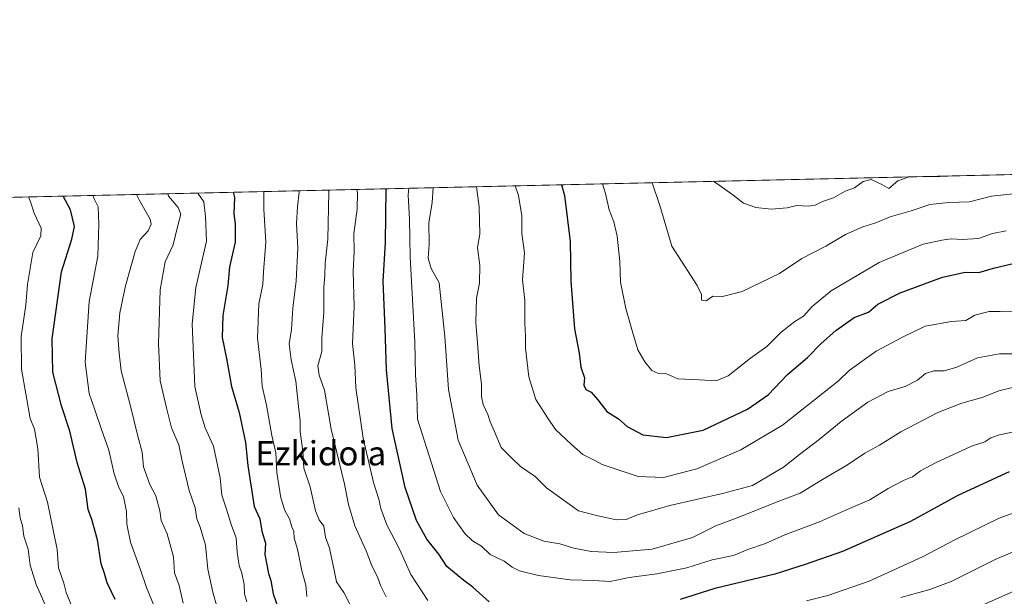
# Model space of a CAD drawing. Units: metres. Extents: x 654997 to 658457, y 4739429 to 4741820.
# Drawn here: x 655832 to 656157, y 4741629 to 4741820 of the extents above; entities that cross this region are included whole.
import ezdxf
from ezdxf.enums import TextEntityAlignment as Align

# ---------------------------------------------------------------- set-up
doc = ezdxf.new("R2010")
doc.units = ezdxf.units.M
doc.header["$MEASUREMENT"] = 0
for name, color, linetype, lineweight in [('Arbolado forestal CxS', 92, 'Continuous', 0), ('Comarca CxS', 21, 'Continuous', 0), ('Comunidad Autónoma CxS', 142, 'Continuous', 0), ('Curva de nivel maestra', 30, 'Continuous', 30), ('Curva de nivel normal', 30, 'Continuous', 0), ('Entidad de ámbito territorial CxS', 92, 'Continuous', 0), ('Municipio CxS', 4, 'Continuous', 0), ('Provincia CxS', 1, 'Continuous', 0), ('Tendido', 6, 'Continuous', 0), ('Texto cartográfico', 7, 'Continuous', 0)]:
    doc.layers.add(name, color=color, linetype=linetype, lineweight=lineweight)
doc.styles.add('Style-Arial', font='txt')

# ---------------------------------------------------------------- blocks, each defined once
blk = doc.blocks.new('*U6')
at = {"layer": 'Arbolado forestal CxS', "color": 92, "linetype": 'Continuous', "lineweight": 0}
blk.add_polyline3d([(655779.9719000002, 4741759.954100001, 674.7921999999963), (656205.8351999996, 4741769.646500001, 783.3407000000007)], dxfattribs=at)

msp = doc.modelspace()

# ---------------------------------------------------------------- linework, layer by layer
at = {"layer": 'Arbolado forestal CxS', "color": 92, "linetype": 'Continuous', "lineweight": 0, "extrusion": (-0.2468694429935766, -0.005618545060503617, 0.9690324607914043), "elevation": -187879.9328836263, "flags": 128}
msp.add_lwpolyline([(-4725611.214613007, 740023.6943559591), (-4725611.214613007, 740463.2809511825)], dxfattribs=at)
at = {"layer": 'Comarca CxS', "color": 21, "linetype": 'Continuous', "lineweight": 0, "flags": 128}
msp.add_lwpolyline([(656029.2093000001, 4739451.103200001), (655049.350001176, 4739428.809982589), (655038.5837045279, 4739906.852151993), (655030.1901405825, 4740279.540890558), (655010.9511097935, 4741133.787092006), (654997.2500011763, 4741742.139982566), (655424.0620894575, 4741751.853941085), (655482.9653382313, 4741753.194489669), (655511.1520743675, 4741753.836031863), (657325.6876193252, 4741795.133430014), (658403.7800012027, 4741819.669982566), (658405.0634999993, 4741763.943700001), (658405.7495999992, 4741734.1532), (658408.9544999995, 4741595.003799999), (658422.3193059342, 4741014.723852444), (658444.5276162303, 4740050.475533009), (658457.0600012005, 4739506.339982591), (656668.0347013248, 4739465.63724336), (656102.7143000001, 4739452.775500001), (656078.5116156043, 4739452.22483199)], close=True, dxfattribs=at)
at = {"layer": 'Comunidad Autónoma CxS', "color": 142, "linetype": 'Continuous', "lineweight": 0, "flags": 128}
msp.add_lwpolyline([(656029.2093000001, 4739451.103200001), (655049.350001176, 4739428.809982589), (655038.5837045279, 4739906.852151993), (655030.1901405825, 4740279.540890558), (655010.9511097935, 4741133.787092006), (654997.2500011763, 4741742.139982566), (655424.0620894575, 4741751.853941085), (655482.9653382313, 4741753.194489669), (655511.1520743675, 4741753.836031863), (657325.6876193252, 4741795.133430014), (658403.7800012027, 4741819.669982566), (658405.0634999993, 4741763.943700001), (658405.7495999992, 4741734.1532), (658408.9544999995, 4741595.003799999), (658422.3193059342, 4741014.723852444), (658444.5276162303, 4740050.475533009), (658457.0600012005, 4739506.339982591), (656668.0347013248, 4739465.63724336), (656102.7143000001, 4739452.775500001), (656078.5116156043, 4739452.22483199)], close=True, dxfattribs=at)
at = {"layer": 'Curva de nivel maestra', "color": 30, "linetype": 'Continuous', "lineweight": 30, "flags": 128}
for points, elevation in [([(655987.4400000004, 4741627.6601), (655981.9800000006, 4741632.470100001), (655979.0899999999, 4741634.6501), (655973.4000000004, 4741639.3101), (655970.7800000003, 4741643.360099999), (655966.8600000005, 4741648.3301), (655963.4199999999, 4741654.440099999), (655959.6699999999, 4741665.340100001), (655955.3600000005, 4741684.800100001), (655953.5199999996, 4741704.1801), (655953.0999999996, 4741717.850099999), (655952.4400000004, 4741733.360099999), (655953.1799999997, 4741746.1801), (655953.3945000004, 4741763.9011)], 750), ([(656011.3140000004, 4741765.2193), (656012.3200000003, 4741761.640100001), (656014.1200000001, 4741746.5101), (656014.3899999997, 4741733.380100001), (656015.5800000001, 4741717.6601), (656017.1200000001, 4741709.6501), (656017.7000000002, 4741705.090100001), (656018.8600000005, 4741701.5001), (656018.7000000002, 4741699.110099999), (656019.2999999998, 4741697.6601), (656021.0899999999, 4741696.8201), (656023.3099999997, 4741694.300100001), (656026.29, 4741690.460100001), (656030.1100000005, 4741688.020099999), (656032.9199999999, 4741685.4901), (656038.0899999999, 4741682.7601), (656045.9400000004, 4741681.8201), (656058.0700000003, 4741684.290100001), (656072.7400000002, 4741691.140100001), (656079.54, 4741695.940099999), (656085.9400000004, 4741702.5701), (656092.5099999999, 4741708.2301), (656097.0199999996, 4741712.880100001), (656101.7999999998, 4741717.170100001), (656107.8799999999, 4741721.380100001), (656112.5899999999, 4741723.2301), (656115.7300000006, 4741725.790100001), (656123.04, 4741729.5701), (656137.0199999996, 4741734.780099999), (656144.5499999998, 4741736.390100001), (656149.0300000003, 4741736.280099999), (656153.8600000005, 4741737.6801), (656160.8700000001, 4741739.3101)], 775), ([(655863.9100000003, 4741628.4101), (655861.2999999998, 4741633.940099999), (655860.4500000002, 4741636.920100001), (655859.3600000005, 4741640.210100001), (655858.1600000003, 4741648.040100001), (655856.2300000006, 4741654.8301), (655855.0800000001, 4741658.0801), (655854.1900000004, 4741664.770099999), (655851.4199999999, 4741673.600099999), (655848.9800000006, 4741683.9801), (655846.2000000002, 4741692.290100001), (655843.4000000004, 4741703.440099999), (655843.1299999999, 4741714.370100001), (655846.2599999999, 4741736.5001), (655849.6299999999, 4741747.2401), (655850.5700000003, 4741751.5001), (655849.1600000003, 4741756.9801), (655846.7583999997, 4741761.474099999)], 700), ([(655902.9062000001, 4741762.752), (655903.3700000001, 4741760.9801), (655903.1600000003, 4741755.6501), (655903.5700000003, 4741752.3101), (655903.5499999998, 4741746.3201), (655901.7000000002, 4741738.100099999), (655901.1200000001, 4741732.030099999), (655899.4600000001, 4741722.040100001), (655899.2999999998, 4741714.880100001), (655900.6799999997, 4741707.9301), (655902.3899999997, 4741698.630100001), (655904.8799999999, 4741690.120100001), (655906.9900000002, 4741680.2301), (655907.7199999997, 4741672.630100001), (655909.8700000001, 4741659.020099999), (655911.6799999997, 4741654.9801), (655912.3899999997, 4741650.9801), (655913.5599999997, 4741646.960100001), (655913.3200000003, 4741643.2401), (655914.6200000001, 4741636.970100001), (655915.3600000005, 4741634.630100001), (655916.1399999997, 4741630.3101), (655918.7300000006, 4741622.630100001)], 725), ([(656159.0800000001, 4741670.550100001), (656142.0899999999, 4741662.6501), (656126.4600000001, 4741654.1601), (656104.0800000001, 4741644.1801), (656091.7400000002, 4741639.9301), (656081.7400000002, 4741636.800100001), (656061.9000000004, 4741631.9901), (656050.4100000003, 4741628.440099999)], 750)]:
    msp.add_lwpolyline(points, dxfattribs=dict(at, elevation=elevation))
at = {"layer": 'Curva de nivel normal', "color": 30, "linetype": 'Continuous', "lineweight": 0, "flags": 128}
for points, elevation in [([(656061.5088000001, 4741766.3617), (656067.9000000004, 4741761.940099999), (656071.4000000004, 4741759.1501), (656075.3899999997, 4741757.700099999), (656080.4600000001, 4741757.140100001), (656085.7400000002, 4741757.6501), (656089.0199999996, 4741758.420100001), (656092.7100000001, 4741758.1501), (656095.0700000003, 4741758.530099999), (656097.4000000004, 4741759.6801), (656101.0700000003, 4741760.850099999), (656104.8799999999, 4741763.0801), (656107.9600000001, 4741764.2501), (656110.8799999999, 4741766.3301), (656113.4800000006, 4741766.950099999), (656117.0300000003, 4741765.340100001), (656119.3700000001, 4741764.020099999), (656122.3200000003, 4741766.5001), (656126.0779999997, 4741767.8312)], 790), ([(656128.5935000004, 4741767.888499999), (656133.7999999998, 4741767.840100001), (656138.7199999997, 4741768.100099999), (656138.7752, 4741768.120200001)], 790), ([(655924.4211999997, 4741763.241699999), (655924.6900000004, 4741762.720100001), (655924.1600000003, 4741757.920100001), (655923.8600000005, 4741752.460100001), (655924.2599999999, 4741744.3101), (655923.6799999997, 4741733.520099999), (655922.5700000003, 4741724.4801), (655922.1200000001, 4741717.520099999), (655921.4000000004, 4741712.770099999), (655922.0199999996, 4741707.470100001), (655923.6100000005, 4741700.440099999), (655924.4500000002, 4741692.0101), (655925.0099999999, 4741687.370100001), (655925.04, 4741683.770099999), (655925.8600000005, 4741677.370100001), (655926.2800000003, 4741671.6801), (655928.2699999996, 4741665.5101), (655930.1200000001, 4741657.640100001), (655931.2999999998, 4741654.630100001), (655932.7999999998, 4741652.590100001), (655933.3300000001, 4741648.9801), (655934.6900000004, 4741645.290100001), (655936.3899999997, 4741637.540100001), (655937.0300000003, 4741634.2501), (655939.4600000001, 4741630.700099999), (655941.7199999997, 4741626.210100001)], 735), ([(655934.3528000005, 4741763.467700001), (655934.5, 4741762.8301), (655934.1699999999, 4741747.3101), (655933.25, 4741739.360099999), (655933.1399999997, 4741735.4001), (655932.7800000003, 4741731.350099999), (655932.79, 4741723.030099999), (655932.1600000003, 4741714.7401), (655932.1799999997, 4741710.210100001), (655930.8700000001, 4741705.520099999), (655931.3099999997, 4741702.350099999), (655933.0899999999, 4741697.470100001), (655935.2800000003, 4741684.5701), (655939.6200000001, 4741666.470100001), (655940.9600000001, 4741659.690099999), (655943.0999999996, 4741652.6601), (655946.8399999999, 4741644.5001), (655948.5499999998, 4741639.790100001), (655950.6399999997, 4741635.5101), (655951.6200000001, 4741632.7401), (655953.4100000003, 4741629.290100001)], 740), ([(655943.7012999998, 4741763.680500001), (655943.9000000004, 4741762.5701), (655943.8700000001, 4741757.120100001), (655942.75, 4741748.9801), (655942.7999999998, 4741743.040100001), (655942.4699999997, 4741736.720100001), (655942.8200000003, 4741725.0601), (655942.2800000003, 4741712.850099999), (655943.0800000001, 4741705.6601), (655943.4299999997, 4741698.2401), (655945.8600000005, 4741681.610099999), (655949.1799999997, 4741667.020099999), (655951.0099999999, 4741661.470100001), (655951.5999999996, 4741658.440099999), (655953.6200000001, 4741652.9901), (655957.7599999999, 4741645.040100001), (655961.5199999996, 4741636.590100001), (655967.1699999999, 4741628.0801)], 744.9999999999999), ([(656163.3600000005, 4741684.2401), (656155.8799999999, 4741682.7301), (656153.0300000003, 4741681.780099999), (656151.0800000001, 4741680.420100001), (656146.6799999997, 4741678.940099999), (656134.9199999999, 4741673.600099999), (656129.7800000003, 4741670.8301), (656127.1799999997, 4741668.8301), (656124.4000000004, 4741667.720100001), (656119.0700000003, 4741665.020099999), (656113.0700000003, 4741661.270099999), (656106.4000000004, 4741658.4301), (656096.4800000006, 4741653.960100001), (656085.0300000003, 4741649.710100001), (656078.6600000003, 4741646.890100001), (656072.7599999999, 4741644.880100001), (656068.0199999996, 4741642.890100001), (656061.0099999999, 4741641.4801), (656052.6699999999, 4741638.860099999), (656042.7999999998, 4741636.8101), (656033.6699999999, 4741635.6601), (656027.3799999999, 4741634.340100001), (656021.9299999997, 4741634.640100001), (656014.1799999997, 4741634.8301), (656003.6600000003, 4741636.340100001), (655997.3899999997, 4741637.880100001), (655995.0300000003, 4741639.0801), (655992.4100000003, 4741640.9901), (655987.7400000002, 4741643.200099999), (655984.8399999999, 4741645.950099999), (655981.9400000004, 4741647.7301), (655979.3700000001, 4741650.1801), (655975.5999999996, 4741655.420100001), (655971.3600000005, 4741663.9801), (655963.7000000002, 4741687.860099999), (655963.5199999996, 4741695.8201), (655963.0700000003, 4741702.520099999), (655962.8899999997, 4741713.2501), (655961.2999999998, 4741741.440099999), (655961.1299999999, 4741753.7601), (655960.7100000001, 4741761.880100001), (655960.8521999996, 4741764.070800001)], 755), ([(655968.9666999998, 4741764.2555), (655968.5599999997, 4741759.3101), (655967.5, 4741752.6501), (655967.6399999997, 4741745.620100001), (655967.2599999999, 4741741.020099999), (655968.3099999997, 4741737.610099999), (655970.9500000002, 4741732.860099999), (655972.75, 4741715.1501), (655973.9600000001, 4741697.6501), (655977.1399999997, 4741680.9801), (655983.4000000004, 4741666.120100001), (655990.4500000002, 4741656.290100001), (655998.9199999999, 4741650.1601), (656005.4100000003, 4741647.6501), (656010.7800000003, 4741646.7401), (656015.4000000004, 4741645.360099999), (656021.0700000003, 4741644.2501), (656028.4000000004, 4741643.920100001), (656041.2199999997, 4741645.020099999), (656054.5099999999, 4741648.880100001), (656062.2199999997, 4741652.6501), (656070.1299999999, 4741655.6501), (656081.8899999997, 4741660.340100001), (656090.0300000003, 4741663.470100001), (656097.4400000004, 4741667.9301), (656105.6799999997, 4741672.800100001), (656111.3700000001, 4741676.6501), (656116.2800000003, 4741679.3101), (656123.3099999997, 4741683.670100001), (656135.5099999999, 4741690.120100001), (656143.4100000003, 4741693.190099999), (656150.5, 4741695.1801), (656155.6900000004, 4741697.270099999), (656160.1799999997, 4741698.300100001)], 760), ([(655983.2545999996, 4741764.580700001), (655984.1200000001, 4741757.880100001), (655984.2800000003, 4741748.960100001), (655983.54, 4741744.5101), (655984.3200000003, 4741738.5601), (655984.2000000002, 4741732.770099999), (655983.1799999997, 4741727.8101), (655982.9600000001, 4741719.7401), (655983.5999999996, 4741713.0801), (655984.1100000005, 4741705.440099999), (655984.9000000004, 4741699.380100001), (655984.8799999999, 4741695.3301), (655985.4199999999, 4741692.670100001), (655986.9299999997, 4741689.420100001), (655987.7300000006, 4741686.9901), (655989.0700000003, 4741684.050100001), (655991.4000000004, 4741678.5801), (655994.7999999998, 4741675.100099999), (655997.7599999999, 4741672.280099999), (656002.5999999996, 4741668.920100001), (656006.3799999999, 4741665.1801), (656016.9199999999, 4741657.690099999), (656022.8499999996, 4741656.100099999), (656029.4800000006, 4741654.720100001), (656032.6799999997, 4741654.7601), (656036.3300000001, 4741656.270099999), (656047.0700000003, 4741659.380100001), (656064.4000000004, 4741663.340100001), (656074.29, 4741666.030099999), (656084.5999999996, 4741672.100099999), (656089.8600000005, 4741676.270099999), (656096.3399999999, 4741681.130100001), (656103.6399999997, 4741687.140100001), (656112.4000000004, 4741693.450099999), (656119.0700000003, 4741697.0001), (656124.7400000002, 4741698.6501), (656128.79, 4741700.800100001), (656131.4600000001, 4741703.0001), (656134.2300000006, 4741703.800100001), (656137.6100000005, 4741703.780099999), (656141.7699999996, 4741705.050100001), (656148.5800000001, 4741708.0701), (656155.8399999999, 4741709.4101), (656162.9100000003, 4741709.4801)], 765), ([(655996.0472999997, 4741764.8718), (655997.1299999999, 4741761.6501), (655998.2400000002, 4741754.9801), (655998.2199999997, 4741749.100099999), (655999.1100000005, 4741742.790100001), (655998.4199999999, 4741733.860099999), (655999.2000000002, 4741726.9801), (655999.1600000003, 4741719.6501), (655999.4199999999, 4741715.290100001), (655999.3700000001, 4741711.3101), (656000.4500000002, 4741701.870100001), (656002.8399999999, 4741694.380100001), (656006.5099999999, 4741688.550100001), (656009.29, 4741684.5101), (656014.5499999998, 4741679.5801), (656018.2999999998, 4741676.210100001), (656022.0999999996, 4741674.350099999), (656024.7599999999, 4741672.9001), (656028.3499999996, 4741671.7601), (656036.6200000001, 4741668.950099999), (656044.9199999999, 4741668.6801), (656055.9500000002, 4741671.5101), (656070.5199999996, 4741677.780099999), (656084.2199999997, 4741685.9301), (656102.6799999997, 4741700.5001), (656106.25, 4741703.9001), (656115.1699999999, 4741710.3101), (656123.8799999999, 4741714.9801), (656131.2999999998, 4741718.550100001), (656140, 4741720.110099999), (656144.75, 4741720.460100001), (656147.75, 4741722.200099999), (656152.4600000001, 4741723.4301), (656156.0599999997, 4741723.420100001), (656166.9699999997, 4741723.620100001)], 770), ([(656024.7807, 4741765.525699999), (656025.8600000005, 4741762.380100001), (656026.9800000006, 4741756.9301), (656028.5700000003, 4741753.0001), (656029.6399999997, 4741748.3101), (656030.4900000002, 4741739.9101), (656030.7800000003, 4741733.0601), (656032.54, 4741724.4001), (656034.7699999996, 4741716.6801), (656036.4400000004, 4741710.720100001), (656038.8300000001, 4741706.780099999), (656041.0599999997, 4741703.920100001), (656043.0700000003, 4741703.050100001), (656045.7000000002, 4741702.940099999), (656049.6500000004, 4741701.220100001), (656056.6900000004, 4741700.8101), (656062.3899999997, 4741700.4801), (656066.2699999996, 4741702.140100001), (656073.7100000001, 4741708.030099999), (656079.1100000005, 4741711.890100001), (656083.8499999996, 4741716.640100001), (656088.2800000003, 4741720.130100001), (656091.1200000001, 4741721.860099999), (656093.9900000002, 4741725.050100001), (656100.3399999999, 4741730.2301), (656116.1399999997, 4741739.5801), (656130.7100000001, 4741745.5801), (656136.79, 4741746.890100001), (656139.8700000001, 4741747.4001), (656143.5899999999, 4741747.1601), (656148.9500000002, 4741747.5101), (656153.54, 4741749.100099999), (656158.1200000001, 4741750.020099999)], 780), ([(656041.1895000003, 4741765.8992), (656043.7599999999, 4741758.3201), (656047.6900000004, 4741744.9801), (656056.04, 4741732.020099999), (656057.5, 4741728.9801), (656057.4500000002, 4741727.1601), (656059.0599999997, 4741726.9301), (656061.2400000002, 4741728.4801), (656064.4299999997, 4741728.360099999), (656070.9100000003, 4741730.020099999), (656083.2199999997, 4741735.890100001), (656090.6600000003, 4741740.860099999), (656098.5499999998, 4741744.950099999), (656105.0700000003, 4741748.840100001), (656110.7400000002, 4741751.300100001), (656115.0700000003, 4741752.610099999), (656119.7400000002, 4741754.6601), (656126.6799999997, 4741756.6501), (656132.8600000005, 4741758.6601), (656139.1600000003, 4741759.3101), (656145.9699999997, 4741759.5601), (656153.2199999997, 4741761.5001), (656160.4100000003, 4741762.170100001)], 785), ([(655849.3799999999, 4741626.630100001), (655847.8300000001, 4741630.700099999), (655846.9900000002, 4741633.8201), (655845.29, 4741638.860099999), (655844.75, 4741644.940099999), (655841.5999999996, 4741660.5001), (655838.9199999999, 4741668.720100001), (655838.4400000004, 4741678.210100001), (655837.29, 4741684.5801), (655835.8700000001, 4741688.100099999), (655833, 4741704.3301), (655832.8899999997, 4741715.200099999), (655834.4199999999, 4741725.440099999), (655835.0099999999, 4741732.2601), (655836.79, 4741742.870100001), (655839.4500000002, 4741748.380100001), (655839.4800000006, 4741750.9001), (655837.1900000004, 4741755.860099999), (655836.0199999996, 4741759.5801), (655835.3015999999, 4741761.213400001)], 695), ([(655856.5904000001, 4741761.697899999), (655857.0999999996, 4741760.3101), (655858.3600000005, 4741757.890100001), (655858.5199999996, 4741752.2501), (655858.2800000003, 4741741.6501), (655855.3799999999, 4741726.6501), (655854.0700000003, 4741706.6501), (655855.3399999999, 4741696.3101), (655857.3899999997, 4741690.640100001), (655859.2999999998, 4741684.800100001), (655861.8600000005, 4741677.6801), (655863.6200000001, 4741669.8201), (655865.1200000001, 4741665.3301), (655866.6799999997, 4741662.3201), (655867.7000000002, 4741657.4001), (655867.7999999998, 4741653.2301), (655869.0300000003, 4741647.280099999), (655872.3600000005, 4741638.1601), (655874.2400000002, 4741632.4001), (655877.0199999996, 4741625.6801)], 705), ([(655871.0244000005, 4741762.0264), (655871.9500000002, 4741759.9801), (655875.5, 4741753.8301), (655875.79, 4741752.2601), (655874.7999999998, 4741750.030099999), (655872.2400000002, 4741747.210100001), (655870.5, 4741743.1501), (655867.3399999999, 4741731.920100001), (655865.4800000006, 4741722.950099999), (655864.8799999999, 4741715.390100001), (655865.2999999998, 4741709.620100001), (655865.8799999999, 4741703.790100001), (655868.8300000001, 4741693.0001), (655871.3799999999, 4741682.3301), (655872.8300000001, 4741677.0001), (655873.25, 4741672.1601), (655875.3899999997, 4741666.300100001), (655877.3799999999, 4741662.640100001), (655878.6600000003, 4741657.6501), (655879.1600000003, 4741654.4301), (655881.1100000005, 4741650.040100001), (655883.2000000002, 4741642.450099999), (655883.5499999998, 4741637.140100001), (655885.0700000003, 4741632.9901), (655886.4199999999, 4741627.140100001)], 709.9999999999999), ([(655881.2879999997, 4741762.2599), (655881.5999999996, 4741761.4801), (655884.7800000003, 4741757.690099999), (655885.6399999997, 4741755.550100001), (655884.6200000001, 4741751.800100001), (655883.0899999999, 4741745.420100001), (655880.5099999999, 4741739.7501), (655878.8499999996, 4741730.5101), (655878.2199999997, 4741712.880100001), (655878.8300000001, 4741700.5801), (655880.9100000003, 4741691.630100001), (655882.5800000001, 4741685.0001), (655884.9299999997, 4741679.4101), (655886.0899999999, 4741674.030099999), (655888.4100000003, 4741664.340100001), (655890.3200000003, 4741658.6601), (655890.8799999999, 4741654.9901), (655892.04, 4741652.2501), (655893.8099999997, 4741646.3101), (655894.5700000003, 4741638.370100001), (655896.1900000004, 4741630.8301), (655897.6500000004, 4741625.7501)], 715), ([(655891.2710999995, 4741762.4871), (655893.2000000002, 4741759.530099999), (655893.79, 4741754.780099999), (655894.0700000003, 4741746.6501), (655890.54, 4741731.3101), (655889.3399999999, 4741719.3101), (655890.2599999999, 4741698.6501), (655892.3399999999, 4741689.340100001), (655893.7100000001, 4741685.0101), (655896.3899999997, 4741678.960100001), (655898.6399999997, 4741668.550100001), (655899.1799999997, 4741662.8201), (655900.6399999997, 4741658.4901), (655902.3899999997, 4741652.850099999), (655903.8799999999, 4741648.700099999), (655904.2599999999, 4741644.0101), (655904.9199999999, 4741639.600099999), (655905.7800000003, 4741637.100099999), (655906.5300000003, 4741633.3101), (655906.6600000003, 4741630.290100001), (655907.4600000001, 4741627.640100001)], 720.0000000000001), ([(655912.9294999996, 4741762.9801), (655912.9900000002, 4741762.840100001), (655912.9800000006, 4741757.120100001), (655913.6500000004, 4741746.3101), (655912.9100000003, 4741736.5001), (655912.6900000004, 4741732.3101), (655911.4299999997, 4741725.890100001), (655910.9800000006, 4741714.610099999), (655912.1699999999, 4741704.220100001), (655912.5300000003, 4741698.770099999), (655913.8799999999, 4741692.4801), (655915.7100000001, 4741682.460100001), (655916.9600000001, 4741676.7401), (655917.3600000005, 4741670.2601), (655918.6299999999, 4741661.880100001), (655919.9299999997, 4741657.720100001), (655921.54, 4741654.950099999), (655922.2999999998, 4741652.4101), (655922.9000000004, 4741650.780099999), (655923.0099999999, 4741648.5801), (655924.1399999997, 4741644.960100001), (655925.6200000001, 4741637.850099999), (655926.9000000004, 4741633.0701), (655927.2199999997, 4741629.340100001)], 730), ([(655840.8200000003, 4741626.620100001), (655837.8600000005, 4741633.290100001), (655836.9199999999, 4741636.5601), (655835.8799999999, 4741639.6801), (655835.2000000002, 4741645.0101), (655833.8300000001, 4741649.3301), (655833.3600000005, 4741652.720100001), (655832.6200000001, 4741655.3101), (655832.1600000003, 4741658.6801)], 690), ([(656092.1600000003, 4741627.960100001), (656099.1799999997, 4741629.670100001), (656112.8499999996, 4741634.420100001), (656130.4900000002, 4741642.420100001), (656141.0800000001, 4741648.0601), (656155.75, 4741655.200099999), (656166.0800000001, 4741658.940099999)], 744.9999999999999), ([(656123.2800000003, 4741629.020099999), (656132.9199999999, 4741631.690099999), (656139.9600000001, 4741634.280099999), (656154.4100000003, 4741641.600099999), (656168.4199999999, 4741647.520099999)], 740), ([(656147.6900000004, 4741625.4001), (656165.3099999997, 4741633.2501)], 735)]:
    msp.add_lwpolyline(points, dxfattribs=dict(at, elevation=elevation))
at = {"layer": 'Entidad de ámbito territorial CxS', "color": 92, "linetype": 'Continuous', "lineweight": 0, "flags": 128}
msp.add_lwpolyline([(655511.1520743675, 4741753.836031863), (657325.6876193252, 4741795.133430014)], dxfattribs=at)
at = {"layer": 'Municipio CxS', "color": 4, "linetype": 'Continuous', "lineweight": 0, "flags": 128}
msp.add_lwpolyline([(655030.1901405825, 4740279.540890558), (655010.9511097935, 4741133.787092006), (654997.2500011763, 4741742.139982566), (655424.0620894575, 4741751.853941085), (655482.9653382313, 4741753.194489669), (655511.1520743675, 4741753.836031863), (657325.6876193252, 4741795.133430014)], dxfattribs=at)
at = {"layer": 'Provincia CxS', "color": 1, "linetype": 'Continuous', "lineweight": 0, "flags": 128}
msp.add_lwpolyline([(656029.2093000001, 4739451.103200001), (655049.350001176, 4739428.809982589), (655038.5837045279, 4739906.852151993), (655030.1901405825, 4740279.540890558), (655010.9511097935, 4741133.787092006), (654997.2500011763, 4741742.139982566), (655424.0620894575, 4741751.853941085), (655482.9653382313, 4741753.194489669), (655511.1520743675, 4741753.836031863), (657325.6876193252, 4741795.133430014), (658403.7800012027, 4741819.669982566), (658405.0634999993, 4741763.943700001), (658405.7495999992, 4741734.1532), (658408.9544999995, 4741595.003799999), (658422.3193059342, 4741014.723852444), (658444.5276162303, 4740050.475533009), (658457.0600012005, 4739506.339982591), (656668.0347013248, 4739465.63724336), (656102.7143000001, 4739452.775500001), (656078.5116156043, 4739452.22483199)], close=True, dxfattribs=at)
at = {"layer": 'Tendido', "color": 6, "linetype": 'Continuous', "lineweight": 0, "extrusion": (-0.3380327075670475, -0.08935911299683992, 0.9368825099975499), "elevation": -644756.8937090742, "flags": 128}
msp.add_lwpolyline([(-4416690.341003089, 1729582.806281422), (-4416552.376227564, 1729584.154794611), (-4416441.288109886, 1729585.754053227), (-4416328.838490235, 1729587.047734358)], dxfattribs=at)

# ---------------------------------------------------------------- block references
at = {"layer": 'Arbolado forestal CxS', "color": 92, "linetype": 'Continuous', "lineweight": 0}
msp.add_blockref('*U6', (0, 0), dxfattribs=at)

# ---------------------------------------------------------------- texts
at = {"layer": 'Texto cartográfico', "color": 7, "linetype": 'Continuous', "lineweight": 0, "style": 'Style-Arial'}
msp.add_text('Ezkidoia', height=8, dxfattribs=at).set_placement((655931.8276512194, 4741676.630150001), align=Align.MIDDLE_CENTER)

doc.saveas('drawing.dxf')
